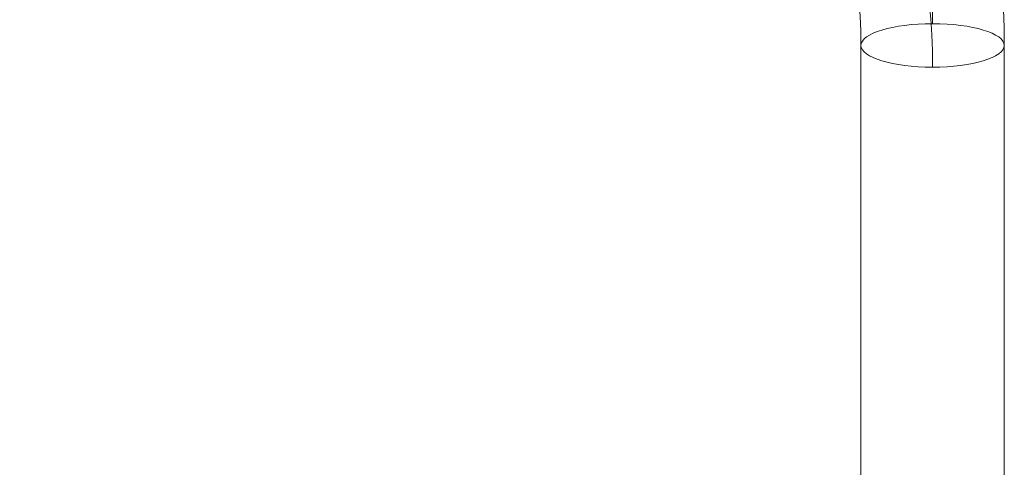
# Model space of a CAD drawing. Units: millimetres. Extents: x -9395 to -5531, y -745 to 3941.
# Drawn here: x -7531 to -7269, y 2100 to 2219 of the extents above; entities that cross this region are included whole.
import ezdxf

# ---------------------------------------------------------------- set-up
doc = ezdxf.new("R2010")
doc.units = ezdxf.units.MM
doc.header["$MEASUREMENT"] = 0
doc.layers.add('Level 25', color=7, linetype='Continuous', lineweight=0)
doc.layers.add('Level 8', color=18, linetype='Continuous', lineweight=0)

# ---------------------------------------------------------------- blocks, each defined once
blk = doc.blocks.new('From Cone_2')
at = {"layer": 'Level 25', "color": 253, "lineweight": 13}
for p, q in [((-19.05, 309.71), (-19.05, -309.71)), ((19.05, 309.71), (19.05, -309.71))]:
    blk.add_line(p, q, dxfattribs=at)
blk.add_ellipse((0, 309.71), major_axis=(19.05, 0), ratio=0.303095, dxfattribs=at)
blk = doc.blocks.new('From Surface_4')
at = {"layer": 'Level 25', "color": 253, "lineweight": 13, "extrusion": (0, 0, -1)}
for centre, major_axis, start_param, end_param in [((0, -90.02), (-194.05, 0), 0, 1.570796), ((0, -90.02), (194.05, 0), 4.712389, 6.283185), ((0, -84.25), (-175, 0), 0, 1.570796), ((0, -84.25), (175, 0), 4.712389, 6.283185), ((0, -95.8), (-175, 0), 0, 1.570796), ((0, -95.8), (175, 0), 4.712389, 6.283185), ((0, -90.02), (-155.95, 0), 0, 1.570796), ((0, -90.02), (155.95, 0), 4.712389, 6.283185)]:
    blk.add_ellipse(centre, major_axis=major_axis, ratio=0.95296, start_param=start_param, end_param=end_param, dxfattribs=at)
blk.add_ellipse((175, -90.02), major_axis=(19.05, 0), ratio=0.303095, dxfattribs=at)
blk = doc.blocks.new('A3001S')
at = {"layer": 'Level 25', "color": 253, "lineweight": 13}
for name, p in [('From Surface_4', (352, 1411.94)), ('From Cone_2', (527, 1012.2))]:
    blk.add_blockref(name, p, dxfattribs=at)

msp = doc.modelspace()

# ---------------------------------------------------------------- block references
at = {"layer": 'Level 8', "color": 253, "linetype": 'Continuous', "lineweight": 13}
msp.add_blockref('A3001S', (-7815.04, 890.24), dxfattribs=at)

doc.saveas('drawing.dxf')
